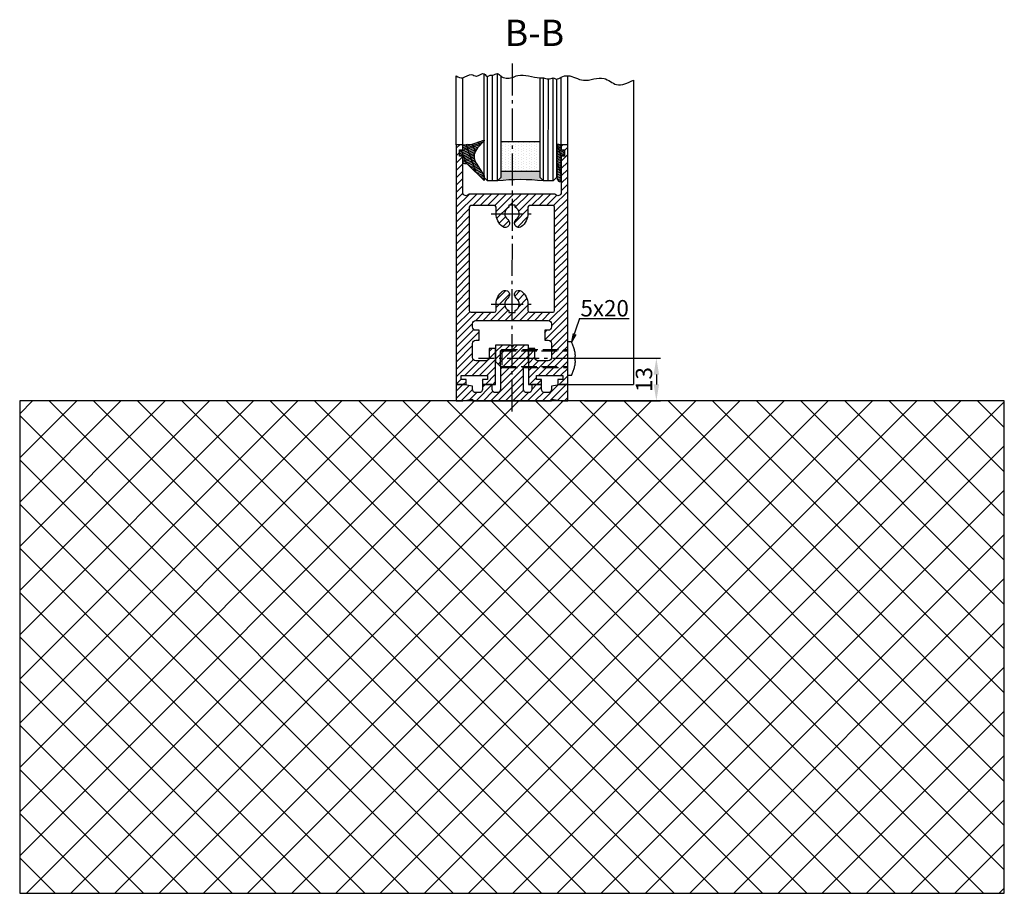
# Model space of a CAD drawing. Units: millimetres. Extents: x -6745 to 3870, y -1242 to 7257.
# Drawn here: x 3570 to 3870, y 128 to 394 of the extents above; entities that cross this region are included whole.
import ezdxf

# ---------------------------------------------------------------- set-up
doc = ezdxf.new("R2010")
doc.units = ezdxf.units.MM
doc.linetypes.add('AM_DIN_F_W050', pattern=[6.25, 4.75, -1.5])
doc.linetypes.add('AM_DIN_G_W050', pattern=[13.75, 9.75, -1.5, 1, -1.5])
doc.layers.add('Ansichtsfenster', color=3, linetype='Continuous', plot=False)
for name, color, linetype in [('centerline-Mittellinie', 92, 'AM_DIN_G_W050'), ('dimension-Bemassung', 5, 'Continuous'), ('hatching-Schraffur', 5, 'Continuous'), ('helpline-Hilslinie', 1, 'Continuous'), ('hiddenline-hinterliegendelinie', 6, 'AM_DIN_F_W050'), ('outline-Körperkante', 7, 'Continuous')]:
    doc.layers.add(name, color=color, linetype=linetype)
doc.layers.get('Ansichtsfenster').off()
doc.dimstyles.new('ISO-5.0', dxfattribs={"dimtxt": 5, "dimasz": 5, "dimexe": 1.25, "dimexo": 0.625, "dimtad": 1, "dimdec": 3, "dimtxsty": 'Standard', "dimcen": 2.5, "dimclrd": 256, "dimclre": 256, "dimadec": 0, "dimazin": 0, "dimtfac": 1, "dimtdec": 3, "dimtmove": 0, "dimatfit": 3, "dimfxl": 0, "dimlwd": -1, "dimlwe": -1, "dimarcsym": 0})

# ---------------------------------------------------------------- blocks, each defined once
blk = doc.blocks.new('*D76')
at = {"layer": 'Defpoints', "color": 0}
for p in [(3741.536878453801, 290.8477846588045), (3741.536878453801, 277.8477846588045), (3764.018436768391, 277.8477846588045)]:
    blk.add_point(p, dxfattribs=at)
at = {"layer": 'dimension-Bemassung'}
for p, q in [((3742.161878453801, 290.8477846588045), (3765.268436768391, 290.8477846588045)), ((3764.018436768391, 285.8477846588045), (3764.018436768391, 282.8477846588045)), ((3742.161878453801, 277.8477846588045), (3765.268436768391, 277.8477846588045))]:
    blk.add_line(p, q, dxfattribs=at)
for points in [[(3763.185103435058, 285.8477846588045), (3764.851770101725, 285.8477846588045), (3764.018436768391, 290.8477846588045)], [(3763.185103435058, 282.8477846588045), (3764.851770101725, 282.8477846588045), (3764.018436768391, 277.8477846588045)]]:
    blk.add_solid(points, dxfattribs=at)
at = {"layer": 'dimension-Bemassung', "color": 0, "insert": (3760.893436768391, 284.3477846588056), "char_height": 5, "attachment_point": 5, "rotation": 90}
blk.add_mtext('13', dxfattribs=at)
blk = doc.blocks.new('Seitenriss_Boden')
at = {"layer": 'hatching-Schraffur'}
h = blk.add_hatch(dxfattribs=at)
h.set_pattern_fill('ANSI37', color=256, scale=3, style=0)
h.set_pattern_definition([(45, (-208.7031783937398, 2583.818976448808), (-6.735192090801863, 6.735192090801865), []), (135, (-208.7031783937398, 2583.818976448808), (-6.735192090801865, -6.735192090801863), [])])
h.paths.add_polyline_path([(130.6766100733601, 86.36852097994631), (430.6766100733601, 86.36852097994631), (430.6766100733601, 236.3685209799463), (130.6766100733601, 236.3685209799463)])
at = {"layer": 'outline-Körperkante'}
blk.add_lwpolyline([(130.6766100733601, 86.36852097994631), (430.6766100733601, 86.36852097994631), (430.6766100733601, 236.3685209799463), (130.6766100733601, 236.3685209799463)], close=True, dxfattribs=at)
blk = doc.blocks.new('Seitenriss_Türschuh')
at = {"layer": 'hatching-Schraffur'}
h = blk.add_hatch(dxfattribs=at)
h.set_pattern_fill('LINE', color=256, scale=0.5, angle=45, style=0)
h.set_pattern_definition([(45, (-260.1302474895663, -337.3312607704851), (-1.122532015133644, 1.122532015133644), [])])
edge = h.paths.add_edge_path(flags=16)
edge.add_line((-12.50000000000005, 27), (-5.349999999999991, 26.99999999999989))
edge.add_arc((-5.349999999999984, 27.49999999999988), 0.4999999999999931, 269.9999999999992, 360.0000000000008)
edge.add_line((-4.849999999999991, 27.49999999999989), (-4.850000000000048, 29.5))
edge.add_arc((-5.520150309079597e-14, 29.50000000000006), 4.849999999999993, 126.00000000000091, 180.0000000000007, ccw=False)
edge.add_arc((-2.071943014331085, 32.35178490517168), 1.325000000000011, -53.999999999999886, 125.9999999999994, ccw=False)
edge.add_arc((3.545449524244848e-15, 29.49999999999999), 2.200000000000057, 126.0000000000026, 242.9643082105868)
edge.add_line((-1.000000000000053, 27.54040820577342), (-1.000000000000053, 26.89999999999998))
edge.add_line((-1.000000000000053, 26.89999999999998), (0.9999999999999467, 26.89999999999998))
edge.add_line((0.9999999999999467, 26.89999999999998), (0.9999999999999467, 27.54040820577336))
edge.add_arc((2.032662232975824e-15, 29.49999999999998), 2.200000000000046, 297.0356917894101, 414.0000000000009)
edge.add_arc((2.071943014330945, 32.35178490517171), 1.324999999999971, 54.00000000000051, 234.0000000000005, ccw=False)
edge.add_arc((-4.610634790624957e-14, 29.49999999999999), 4.850000000000016, 1.1368683772161603e-13, 54.00000000000023, ccw=False)
edge.add_line((4.849999999999969, 29.5), (4.849999999999969, 27.50000000000011))
edge.add_arc((5.349999999999976, 27.50000000000012), 0.5000000000000062, 180.0000000000008, 269.9999999999993)
edge.add_line((5.349999999999969, 27.00000000000011), (12.49999999999995, 26.99999999999989))
edge.add_arc((12.49999999999995, 27.49999999999988), 0.4999999999999954, 269.9999999999994, 360.0000000000004)
edge.add_line((12.99999999999995, 27.49999999999989), (12.99999999999995, 59.00000000000006))
edge.add_arc((12.49999999999995, 59.00000000000006), 0.5, 0, 90)
edge.add_line((12.49999999999995, 59.50000000000006), (5.349999999999969, 59.5))
edge.add_arc((5.349999999999969, 59), 0.5, 90, 180)
edge.add_line((4.849999999999969, 59), (4.849999999999969, 57))
edge.add_arc((-4.660573142689639e-14, 57.00000000000001), 4.850000000000016, 305.99999999999983, 359.99999999999983, ccw=False)
edge.add_arc((2.071943014330944, 54.14821509482829), 1.324999999999971, 125.99999999999949, 305.9999999999995, ccw=False)
edge.add_arc((4.672911363412524e-15, 56.99999999999999), 2.200000000000021, 305.9999999999996, 422.9643082105897)
edge.add_line((0.9999999999999467, 58.95959179422658), (0.9999999999999467, 59.60000000000002))
edge.add_line((0.9999999999999467, 59.60000000000002), (-1.000000000000053, 59.60000000000002))
edge.add_line((-1.000000000000053, 59.60000000000002), (-1.000000000000053, 58.95959179422653))
edge.add_arc((-5.477020746658123e-14, 56.99999999999998), 2.200000000000002, 117.0356917894122, 233.9999999999983)
edge.add_arc((-2.071943014331113, 54.14821509482829), 1.325000000000051, -125.99999999999972, 53.9999999999996, ccw=False)
edge.add_arc((-2.584434402597147e-14, 56.99999999999986), 4.850000000000022, 179.9999999999983, 233.9999999999981, ccw=False)
edge.add_line((-4.850000000000048, 57), (-4.849999999999962, 59))
edge.add_arc((-5.349999999999953, 59.00000000000001), 0.4999999999999911, 359.9999999999992, 450.000000000001)
edge.add_line((-5.349999999999962, 59.5), (-12.5, 59.49999999999989))
edge.add_arc((-12.49999999999999, 58.99999999999989), 0.5000000000000026, 90.0000000000002, 180)
edge.add_line((-13, 58.99999999999989), (-13.00000000000005, 27.5))
edge.add_arc((-12.50000000000005, 27.5), 0.5000000000000036, 180.0000000000004, 269.9999999999996)
edge = h.paths.add_edge_path()
edge.add_line((16.99999999999995, 5), (16.99999999999995, 78))
edge.add_line((16.99999999999995, 78), (14.99999999999995, 78))
edge.add_line((14.99999999999995, 78), (14.99999999999995, 76.5))
edge.add_line((14.99999999999995, 76.5), (15.99999999999995, 76.5))
edge.add_line((15.99999999999995, 76.5), (15.99999999999995, 74.5))
edge.add_line((15.99999999999995, 74.5), (14.99999999999995, 74.5))
edge.add_line((14.99999999999995, 74.5), (14.99999999999995, 63.5))
edge.add_arc((13.99999999999996, 63.5), 0.9999999999999911, -149.99999999999972, 0, ccw=False)
edge.add_line((13.13397459621553, 63), (-13.13397459621561, 63))
edge.add_arc((-14.00000000000005, 63.5), 1.000000000000005, 180, 330.00000000000017, ccw=False)
edge.add_line((-15.00000000000005, 63.5), (-15.00000000000005, 74.5))
edge.add_line((-15.00000000000005, 74.5), (-16.00000000000005, 74.5))
edge.add_line((-16.00000000000005, 74.5), (-16.00000000000005, 76.5))
edge.add_line((-16.00000000000005, 76.5), (-15.00000000000005, 76.5))
edge.add_line((-15.00000000000005, 76.5), (-15.00000000000005, 78))
edge.add_line((-15.00000000000005, 78), (-17.00000000000005, 78))
edge.add_line((-17.00000000000005, 78), (-17.00000000000005, 5))
edge.add_line((-17.00000000000005, 5), (-14.00000000000005, 5))
edge.add_line((-14.00000000000005, 5), (-14.00000000000005, 6.5))
edge.add_line((-14.00000000000005, 6.5), (-15.50000000000005, 6.5))
edge.add_line((-15.50000000000005, 6.5), (-15.50000000000005, 7.699999999999989))
edge.add_line((-15.50000000000005, 7.699999999999989), (-7.500000000000053, 7.699999999999989))
edge.add_line((-7.500000000000053, 7.699999999999989), (-7.500000000000053, 6.5))
edge.add_line((-7.500000000000053, 6.5), (-9.000000000000053, 6.5))
edge.add_line((-9.000000000000053, 6.5), (-9.000000000000053, 5))
edge.add_line((-9.000000000000053, 5), (-5.000000000000053, 5))
edge.add_line((-5.000000000000053, 5), (-5.000000000000053, 16))
edge.add_line((-5.000000000000053, 16), (-7.000000000000053, 16))
edge.add_line((-7.000000000000053, 16), (-7.000000000000053, 13.19999999999999))
edge.add_arc((-8.000000000000053, 13.19999999999999), 1, -90, 0, ccw=False)
edge.add_line((-8.000000000000053, 12.19999999999999), (-11.00000000000005, 12.19999999999999))
edge.add_arc((-11.00000000000005, 13.19999999999999), 1, 180, 270, ccw=False)
edge.add_line((-12.00000000000005, 13.19999999999999), (-12.00000000000005, 17.5))
edge.add_arc((-11.00000000000005, 17.5), 1, 90, 180, ccw=False)
edge.add_line((-11.00000000000005, 18.5), (-10.00000000000005, 18.5))
edge.add_line((-10.00000000000005, 18.5), (-10.00000000000005, 21.5))
edge.add_line((-10.00000000000005, 21.5), (-11.00000000000005, 21.49999999999994))
edge.add_arc((-11.00000000000005, 22.49999999999994), 1, 180, 270, ccw=False)
edge.add_line((-12.00000000000005, 22.49999999999994), (-12.00000000000005, 23.5))
edge.add_arc((-11.00000000000005, 23.5), 1, 90, 180, ccw=False)
edge.add_line((-11.00000000000005, 24.5), (10.99999999999995, 24.5))
edge.add_arc((10.99999999999996, 23.50000000000001), 0.9999999999999908, -6.252776074688882e-13, 90.00000000000051, ccw=False)
edge.add_line((11.99999999999995, 23.5), (11.99999999999995, 22.5))
edge.add_arc((10.99999999999993, 22.50000000000001), 1.000000000000014, 270.0000000000008, 359.9999999999992, ccw=False)
edge.add_line((10.99999999999995, 21.5), (9.999999999999947, 21.5))
edge.add_line((9.999999999999947, 21.5), (9.999999999999947, 18.5))
edge.add_line((9.999999999999947, 18.5), (10.99999999999995, 18.5))
edge.add_arc((10.99999999999995, 17.5), 1, 0, 90, ccw=False)
edge.add_line((11.99999999999995, 17.5), (11.99999999999995, 13.19999999999999))
edge.add_arc((10.99999999999995, 13.19999999999999), 1, -90, 0, ccw=False)
edge.add_line((10.99999999999995, 12.19999999999999), (7.999999999999947, 12.19999999999999))
edge.add_arc((7.999999999999947, 13.19999999999999), 1, 180, 270, ccw=False)
edge.add_line((6.999999999999947, 13.19999999999999), (6.999999999999947, 16))
edge.add_line((6.999999999999947, 16), (4.999999999999947, 16))
edge.add_line((4.999999999999947, 16), (4.999999999999947, 5))
edge.add_line((4.999999999999947, 5), (8.999999999999947, 5))
edge.add_line((8.999999999999947, 5), (8.999999999999947, 6.5))
edge.add_line((8.999999999999947, 6.5), (7.499999999999947, 6.5))
edge.add_line((7.499999999999947, 6.5), (7.499999999999947, 7.699999999999989))
edge.add_line((7.499999999999947, 7.699999999999989), (15.49999999999995, 7.699999999999989))
edge.add_line((15.49999999999995, 7.699999999999989), (15.49999999999995, 6.5))
edge.add_line((15.49999999999995, 6.5), (13.99999999999995, 6.5))
edge.add_line((13.99999999999995, 6.5), (13.99999999999995, 5))
edge.add_line((13.99999999999995, 5), (16.99999999999995, 5))
at = {"layer": 'centerline-Mittellinie'}
for p, q in [((-6.3965499199827, 57), (6.396549919982707, 57)), ((-6.3965499199827, 29.5), (6.396549919982707, 29.5))]:
    blk.add_line(p, q, dxfattribs=at)
at = {"layer": 'outline-Körperkante'}
for points in [[(16.99999999999995, 5), (16.99999999999995, 78), (14.99999999999995, 78), (14.99999999999995, 76.5), (15.99999999999995, 76.5), (15.99999999999995, 74.5), (14.99999999999995, 74.5), (14.99999999999995, 63.5, -0.7673269879789567), (13.13397459621553, 63), (-13.13397459621561, 63, -0.7673269879789623), (-15.00000000000005, 63.5), (-15.00000000000005, 74.5), (-16.00000000000005, 74.5), (-16.00000000000005, 76.5), (-15.00000000000005, 76.5), (-15.00000000000005, 78), (-17.00000000000005, 78), (-17.00000000000005, 5), (-14.00000000000005, 5), (-14.00000000000005, 6.5), (-15.50000000000005, 6.5), (-15.50000000000005, 7.699999999999989), (-7.500000000000053, 7.699999999999989), (-7.500000000000053, 6.5), (-9.000000000000053, 6.5), (-9.000000000000053, 5), (-5.000000000000053, 5), (-5.000000000000053, 16), (-7.000000000000053, 16), (-7.000000000000053, 13.19999999999999, -0.414213562373095), (-8.000000000000053, 12.19999999999999), (-11.00000000000005, 12.19999999999999, -0.414213562373095), (-12.00000000000005, 13.19999999999999), (-12.00000000000005, 17.5, -0.414213562373095), (-11.00000000000005, 18.5), (-10.00000000000005, 18.5), (-10.00000000000005, 21.5), (-11.00000000000005, 21.49999999999994, -0.414213562373095), (-12.00000000000005, 22.49999999999994), (-12.00000000000005, 23.5, -0.414213562373095), (-11.00000000000005, 24.5), (10.99999999999995, 24.5, -0.4142135623731005), (11.99999999999995, 23.5), (11.99999999999995, 22.5, -0.4142135623730867), (10.99999999999995, 21.5), (9.999999999999947, 21.5), (9.999999999999947, 18.5), (10.99999999999995, 18.5, -0.414213562373095), (11.99999999999995, 17.5), (11.99999999999995, 13.19999999999999, -0.414213562373095), (10.99999999999995, 12.19999999999999), (7.999999999999947, 12.19999999999999, -0.414213562373095), (6.999999999999947, 13.19999999999999), (6.999999999999947, 16), (4.999999999999947, 16), (4.999999999999947, 5), (8.999999999999947, 5), (8.999999999999947, 6.5), (7.499999999999947, 6.5), (7.499999999999947, 7.699999999999989), (15.49999999999995, 7.699999999999989), (15.49999999999995, 6.5), (13.99999999999995, 6.5), (13.99999999999995, 5)], [(-12.50000000000005, 27), (-5.349999999999991, 26.99999999999989, 0.4142135623731031), (-4.849999999999991, 27.49999999999989), (-4.850000000000048, 29.5, -0.240078759080115), (-2.850758473618608, 33.4237324227185, -0.9999999999999952), (-1.293127555043551, 31.27983738762487, 0.559822348372882), (-1.000000000000053, 27.54040820577342), (-1.000000000000053, 26.89999999999998), (0.9999999999999467, 26.89999999999998), (0.9999999999999467, 27.54040820577336, 0.5598223483729196), (1.293127555043444, 31.27983738762492, -0.9999999999999999), (2.850758473618445, 33.4237324227185, -0.2400787590801161), (4.849999999999969, 29.5), (4.849999999999969, 27.50000000000011, 0.4142135623730875), (5.349999999999969, 27.00000000000011), (12.49999999999995, 26.99999999999989, 0.4142135623731005), (12.99999999999995, 27.49999999999989), (12.99999999999995, 59.00000000000006, 0.414213562373095), (12.49999999999995, 59.50000000000006), (5.349999999999969, 59.5, 0.414213562373095), (4.849999999999969, 59), (4.849999999999969, 57, -0.240078759080116), (2.850758473618445, 53.0762675772815, -1), (1.293127555043444, 55.22016261237508, 0.5598223483729158), (0.9999999999999467, 58.95959179422658), (0.9999999999999467, 59.60000000000002), (-1.000000000000053, 59.60000000000002), (-1.000000000000053, 58.95959179422653, 0.5598223483728925), (-1.293127555043551, 55.22016261237513, -0.9999999999999952), (-2.850758473618665, 53.07626757728144, -0.2400787590801149), (-4.850000000000048, 57), (-4.849999999999962, 59, 0.4142135623731054), (-5.349999999999962, 59.5), (-12.5, 59.49999999999989, 0.414213562373092), (-13, 58.99999999999989), (-13.00000000000005, 27.5, 0.4142135623730906)]]:
    blk.add_lwpolyline(points, format="xyb", close=True, dxfattribs=at)
blk = doc.blocks.new('Seitenriss_Bodensockelprofil_seitlich_verschraubt')
at = {"layer": 'hatching-Schraffur'}
h = blk.add_hatch(dxfattribs=at)
h.set_pattern_fill('ANSI31', color=256, scale=0.5, style=0)
h.set_pattern_definition([(45, (174.1751979916376, 119.5275864628942), (-1.122532015133644, 1.122532015133644), [])])
h.paths.add_polyline_path([(206.7859359675475, 140.4360467068047, -0.4142135623731044), (205.7859359675474, 139.4360467068047), (205.2859359675475, 139.4360467068047, -0.4142135623730811), (204.2859359675475, 140.4360467068047), (204.2859359675475, 141.9360467068048), (201.2859359675475, 141.9360467068049), (201.2859359675475, 140.4360467068048, -0.4142135623731008), (200.2859359675475, 139.4360467068047), (199.2859359675475, 139.4360467068047, -0.4142135623730865), (198.2859359675475, 140.4360467068047), (198.2859359675475, 141.4070657646794), (195.2859359675475, 141.9360467068048), (193.2859359675475, 141.9360467068048), (193.2859359675475, 136.9360467068048), (195.2859359675475, 136.9360467068048), (198.2917153319448, 137.4660467068048), (198.2917153319448, 136.9360467068047), (210.2859359675475, 136.9360467068048), (222.2801566031501, 136.9360467068047), (222.2801566031501, 137.4660467068048), (225.2859359675475, 136.9360467068048), (227.2859359675475, 136.9360467068048), (227.2859359675475, 141.9360467068048), (225.2859359675475, 141.9360467068048), (222.2859359675475, 141.4070657646794), (222.2859359675475, 140.4360467068047, -0.4142135623731044), (221.2859359675475, 139.4360467068047), (220.2859359675474, 139.4360467068047, -0.4142135623731062), (219.2859359675474, 140.4360467068047), (219.2859359675475, 141.9360467068049), (216.2859359675475, 141.9360467068048), (216.2859359675474, 140.4360467068047, -0.4142135623730761), (215.2859359675474, 139.4360467068047), (214.7859359675475, 139.4360467068047, -0.4142135623731043), (213.7859359675475, 140.4360467068047), (213.7859359675475, 147.4360467068047), (215.2859359675475, 148.9360467068047), (215.2859359675475, 153.9360467068047), (210.7859359675475, 153.9360467068047), (210.2859359675475, 153.4360467068047), (209.7859359675475, 153.9360467068047), (205.2859359675475, 153.9360467068047), (205.2859359675475, 148.9360467068047), (206.7859359675474, 147.4360467068047)])
at = {"layer": 'centerline-Mittellinie'}
blk.add_line((232.3365080815036, 149.8003014878373), (200.0564617850958, 149.8003014878373), dxfattribs=at)
at = {"layer": 'hiddenline-hinterliegendelinie'}
for p, q in [((227.2859359675438, 144.6503014878376), (227.2859359675438, 154.9503014878378)), ((228.3660423367708, 154.9503014878378), (227.2859359675438, 154.9503014878378)), ((207.1969218279972, 152.5503014878373), (206.8040489218018, 152.2173370126316)), ((206.8040489218018, 152.2173370126316), (227.2859359675475, 152.2173370126316)), ((206.8040489218018, 147.3832659630439), (206.8040489218018, 152.2173370126316)), ((207.1969218279972, 152.5503014878373), (227.2859359675475, 152.5503014878373)), ((207.1969218279972, 152.5503014878373), (207.1969218279972, 147.0503014878373)), ((227.2859359675475, 146.5598528875003), (227.2859359675475, 152.0598528875003)), ((229.4960886331772, 149.0903014878372), (229.4960886331772, 150.5103014878373)), ((229.4960886331772, 150.5103014878373), (229.6231510817577, 150.5103014878373)), ((206.8040489218018, 147.3832659630439), (227.2859359675475, 147.3832659630439)), ((207.1969218279972, 147.0503014878373), (206.8040489218018, 147.3832659630439)), ((207.1969218279972, 147.0503014878373), (227.2859359675475, 147.0503014878373)), ((229.4960886331772, 149.0903014878372), (229.6231510817577, 149.0903014878372)), ((228.3660423367708, 144.6503014878376), (227.2859359675438, 144.6503014878376))]:
    blk.add_line(p, q, dxfattribs=at)
for start, end in [(3.700754800675087, 27.91633900546802), (332.083660994532, 356.2992451992989)]:
    blk.add_arc((218.6460886331786, 149.8003014878373), 11, start, end, dxfattribs=at)
at = {"layer": 'outline-Körperkante'}
blk.add_lwpolyline([(193.2859359675475, 136.9360467068048), (195.2859359675475, 136.9360467068048), (198.2917153319448, 137.4660467068048), (198.2917153319448, 136.9360467068047), (210.2859359675475, 136.9360467068048), (222.2801566031501, 136.9360467068047), (222.2801566031501, 137.4660467068048), (225.2859359675475, 136.9360467068048), (227.2859359675475, 136.9360467068048), (227.2859359675475, 141.9360467068048), (225.2859359675475, 141.9360467068048), (222.2859359675475, 141.4070657646794), (222.2859359675475, 140.4360467068047, -0.4142135623731008), (221.2859359675475, 139.4360467068047), (220.2859359675474, 139.4360467068047, -0.4142135623730963), (219.2859359675474, 140.4360467068047), (219.2859359675475, 141.9360467068049), (216.2859359675475, 141.9360467068048), (216.2859359675474, 140.4360467068047, -0.4142135623730901), (215.2859359675474, 139.4360467068047), (214.7859359675475, 139.4360467068047, -0.4142135623731008), (213.7859359675475, 140.4360467068047), (213.7859359675475, 147.4360467068047), (215.2859359675475, 148.9360467068047), (215.2859359675475, 153.9360467068047), (210.7859359675475, 153.9360467068047), (210.2859359675475, 153.4360467068047), (209.7859359675475, 153.9360467068047), (205.2859359675475, 153.9360467068047), (205.2859359675475, 148.9360467068047), (206.7859359675474, 147.4360467068047), (206.7859359675475, 140.4360467068047, -0.4142135623730966), (205.7859359675475, 139.4360467068047), (205.2859359675475, 139.4360467068047, -0.4142135623730859), (204.2859359675475, 140.4360467068047), (204.2859359675475, 141.9360467068048), (201.2859359675475, 141.9360467068049), (201.2859359675475, 140.4360467068047, -0.4142135623730969), (200.2859359675475, 139.4360467068047), (199.2859359675475, 139.4360467068047, -0.4142135623731034), (198.2859359675475, 140.4360467068047), (198.2859359675475, 141.4070657646794), (195.2859359675475, 141.9360467068048), (193.2859359675475, 141.9360467068048)], format="xyb", close=True, dxfattribs=at)
blk = doc.blocks.new('Verglasungsgummi_21-23mm')
at = {"layer": 'hatching-Schraffur'}
h = blk.add_hatch(dxfattribs=at)
h.set_pattern_fill('GRATE', color=256, scale=0.6, angle=70, style=0)
h.set_pattern_definition([(70, (-30, 17), (-0.4475286106492888, 0.1628870932588498), []), (160, (-30, 17), (-0.6515483730353991, -1.790114442597155), [])])
edge = h.paths.add_edge_path()
edge.add_line((1.233225623188389, 8.48687365485273), (-0.9554146650784787, 6.488937604732996))
edge.add_arc((-4.17118306676057, 10.52938414710757), 5.163949522898503, 283.10873944227365, 308.51608236957225, ccw=False)
edge.add_line((-3, 5.5), (-3.942235403217069, 5.5))
edge.add_arc((-3.942235403217026, 7.999999999999965), 2.499999999999965, 229.9999999999991, 269.99999999999903, ccw=False)
edge.add_line((-5.549204427433381, 6.084888892202571), (-9.5, 8.549999999999955))
edge.add_line((-9.5, 8.549999999999955), (-10.89999999999998, 8.549999999999955))
edge.add_line((-10.89999999999998, 8.549999999999955), (-5.800000000000011, 3.322056677769524))
edge.add_line((-5.800000000000011, 3.322056677769524), (-5.800000000000011, 2.5))
edge.add_arc((-5.300000000000011, 2.5), 0.5, 180, 270)
edge.add_line((-5.300000000000011, 2), (-3.367949192431126, 2))
edge.add_line((-3.367949192431126, 2), (-3.100000000000023, 1))
edge.add_line((-3.100000000000023, 1), (-1.600000000000023, 1))
edge.add_line((-1.600000000000023, 1), (-1.600000000000023, 2))
edge.add_line((-1.600000000000023, 2), (0, 2))
edge.add_line((0, 2), (0.2323714666781598, 4.924285112033203))
edge.add_line((0.2323714666781598, 4.924285112033203), (1.426179017842912, 8.449999999999932))
edge.add_arc((1.326179017842918, 8.449999999999934), 0.0999999999999941, 359.999999999999, 521.6377180453608)
at = {"layer": 'outline-Körperkante'}
blk.add_lwpolyline([(1.233225623188389, 8.48687365485273), (-0.9554146650784787, 6.488937604732996, -0.1113168506135773), (-3, 5.5), (-3.942235403217069, 5.5, -0.1763269807084644), (-5.549204427433381, 6.084888892202571), (-9.5, 8.549999999999955), (-10.89999999999998, 8.549999999999955), (-5.800000000000011, 3.322056677769524), (-5.800000000000011, 2.5, 0.414213562373095), (-5.300000000000011, 2), (-3.367949192431126, 2), (-3.100000000000023, 1), (-1.600000000000023, 1), (-1.600000000000023, 2), (0, 2), (0.2323714666781598, 4.924285112033203), (1.426179017842912, 8.449999999999932, 0.8513505294362962), (1.231270657935568, 8.481502431964714)], format="xyb", dxfattribs=at)
blk = doc.blocks.new('Glasverbundsteg_12mm')
at = {"layer": 'hatching-Schraffur'}
blk.add_hatch(color=256, dxfattribs=at).paths.add_polyline_path([(3, 6), (1, 6), (1.13686837721616e-13, 6.999999999999886, -0.05409945817900844), (1.13686837721616e-13, -6.999999999999773), (1.000000000000171, -5.999999999999886), (3, -5.999999999999886)])
h = blk.add_hatch(dxfattribs=at)
h.set_pattern_fill('DOTS', color=256, scale=0.5, style=0)
h.set_pattern_definition([(0, (-338.47368294135, -624.0330547285787), (0.396875, 0.79375), [0, -0.79375])])
h.paths.add_polyline_path([(12, 6), (3, 6), (3, -5.999999999999886), (12, -5.999999999999886)])
at = {"layer": 'outline-Körperkante'}
for p, q in [((3, 6), (3, -5.999999999999886)), ((12, 6), (12, -5.999999999999886))]:
    blk.add_line(p, q, dxfattribs=at)
blk.add_arc((-64.50630907687292, -2.273736754432321e-13), 64.88500528412607, 353.8066961232445, 6.193303876755505, dxfattribs=at)
blk = doc.blocks.new('Verglasungsgummi_dünn_mit_Abreisskante')
at = {"layer": 'hatching-Schraffur'}
h = blk.add_hatch(dxfattribs=at)
h.set_pattern_fill('GRATE', color=256, scale=0.6, angle=70, style=0)
h.set_pattern_definition([(290.0000000000001, (-30, 3.884265839817544), (-0.4475286106492888, -0.1628870932588498), []), (200, (-30, 3.884265839817544), (-0.6515483730353991, 1.790114442597155), [])])
edge = h.paths.add_edge_path()
edge.add_line((-4.349999999999966, -9.66573416018241), (-4.649999999999977, -9.66573416018241))
edge.add_line((-4.649999999999977, -9.66573416018241), (-4.799999999999955, -9.815734160182387))
edge.add_line((-4.799999999999955, -9.815734160182387), (-5.199999999999989, -9.815734160182387))
edge.add_line((-5.199999999999989, -9.815734160182387), (-5.349999999999966, -9.66573416018241))
edge.add_line((-5.349999999999966, -9.66573416018241), (-5.649999999999977, -9.66573416018241))
edge.add_line((-5.649999999999977, -9.66573416018241), (-5.800000000000011, -9.815734160182387))
edge.add_line((-5.800000000000011, -9.815734160182387), (-6.199999999999989, -9.815734160182387))
edge.add_line((-6.199999999999989, -9.815734160182387), (-6.349999999999966, -9.66573416018241))
edge.add_line((-6.349999999999966, -9.66573416018241), (-6.649999999999977, -9.66573416018241))
edge.add_line((-6.649999999999977, -9.66573416018241), (-6.800000000000011, -9.815734160182387))
edge.add_line((-6.800000000000011, -9.815734160182387), (-10, -9.815734160182387))
edge.add_arc((-9.999999999999972, -11.11573416018243), 1.30000000000004, 90.00000000000124, 180.0000000000012)
edge.add_line((-11.30000000000001, -11.11573416018246), (-3.300000000000011, -11.11573416018246))
edge.add_line((-3.300000000000011, -11.11573416018246), (-3.300000000000011, -12.11573416018246))
edge.add_line((-3.300000000000011, -12.11573416018246), (-1.600000000000023, -12.11573416018246))
edge.add_line((-1.600000000000023, -12.11573416018246), (-1.600000000000023, -11.11573416018246))
edge.add_line((-1.600000000000023, -11.11573416018246), (0, -11.11573416018246))
edge.add_line((0, -11.11573416018246), (0.2191612573451494, -9.66573416018241))
edge.add_line((0.2191612573451494, -9.66573416018241), (-0.01494120900906637, -9.66573416018241))
edge.add_line((-0.01494120900906637, -9.66573416018241), (-0.3000000000000114, -9.815734160182387))
edge.add_line((-0.3000000000000114, -9.815734160182387), (-4.199999999999932, -9.815734160182387))
edge.add_line((-4.199999999999932, -9.815734160182387), (-4.349999999999966, -9.66573416018241))
at = {"layer": 'outline-Körperkante'}
blk.add_lwpolyline([(-4.349999999999966, -9.66573416018241), (-4.649999999999977, -9.66573416018241), (-4.799999999999955, -9.815734160182387), (-5.199999999999989, -9.815734160182387), (-5.349999999999966, -9.66573416018241), (-5.649999999999977, -9.66573416018241), (-5.800000000000011, -9.815734160182387), (-6.199999999999989, -9.815734160182387), (-6.349999999999966, -9.66573416018241), (-6.649999999999977, -9.66573416018241), (-6.800000000000011, -9.815734160182387), (-10, -9.815734160182387, 0.414213562373095), (-11.30000000000001, -11.11573416018246), (-3.300000000000011, -11.11573416018246), (-3.300000000000011, -12.11573416018246), (-1.600000000000023, -12.11573416018246), (-1.600000000000023, -11.11573416018246), (0, -11.11573416018246), (0.2191612573451494, -9.66573416018241), (-0.01494120900906637, -9.66573416018241), (-0.3000000000000114, -9.815734160182387), (-4.199999999999932, -9.815734160182387)], format="xyb", close=True, dxfattribs=at)

msp = doc.modelspace()

# ---------------------------------------------------------------- linework, layer by layer
at = {"layer": 'centerline-Mittellinie'}
msp.add_line((3720.031601470998, 380.6580884711), (3720.031601470994, 273.3650442575343), dxfattribs=at)
at = {"layer": 'dimension-Bemassung'}
for p, q in [((3740.640952946848, 302.9084034781852), (3738.111707840221, 295.8620394398375)), ((3740.640952946848, 302.9084034781852), (3755.727156502439, 302.9084034781852)), ((3738.663127253148, 298.3358114063201), (3738.111707840221, 295.8620394398375)), ((3739.435625219958, 298.0232552742089), (3738.111707840221, 295.8620394398375))]:
    msp.add_line(p, q, dxfattribs=at)
at = {"layer": 'hatching-Schraffur'}
for p, q in [((3712.581601470997, 344.8477846588046), (3712.581601470997, 376.6580804096337)), ((3714.081601470997, 344.8477846588046), (3714.081601470997, 377.0471268935106)), ((3715.581601470997, 344.8477846588056), (3715.581601470997, 377.5422769639006)), ((3729.581601470994, 344.8477846588056), (3729.581601470994, 376.265804343673)), ((3731.081601470997, 344.8477846588046), (3731.124316134797, 375.8988303723734)), ((3732.581601470997, 344.8477846588046), (3732.581601470997, 376.2057239747626))]:
    msp.add_line(p, q, dxfattribs=at)
at = {"layer": 'helpline-Hilslinie'}
msp.add_spline([(3703.031601470994, 376.8412733043231), (3705.031601470994, 376.2714004425096), (3707.713590344899, 377.2239662043647), (3709.128977767742, 376.7641839961469), (3709.181128491699, 376.7675312832897), (3711.581601470997, 377.4715412395597), (3712.581601470994, 376.6580804096337), (3713.410519579481, 377.0471268935106), (3714.081601470997, 377.0471268935106), (3715.581601470997, 377.5422769639006), (3716.581601470997, 376.8349197204878), (3720.031601470994, 376.3156921967855), (3721.772022084738, 376.9641555167762), (3728.581601470997, 376.2658043436621), (3729.581601470994, 376.265804343673), (3731.124316134797, 375.8988303723734), (3732.581601470997, 376.2057239747626), (3733.581601470997, 375.8797865348568), (3735.031601470994, 376.4670887025603), (3737.031601470994, 376.8899801562509), (3741.771890101828, 375.5054658711586), (3748.067785286924, 376.0631808898104), (3751.894633140863, 374.1924468146406), (3757.031602180706, 375.5517516252547)], degree=3, dxfattribs=at)
at = {"layer": 'outline-Körperkante'}
for p, q in [((3703.031601470994, 355.8477846588046), (3703.031601470994, 376.8412733043231)), ((3705.031601470994, 355.8477846588046), (3705.031601470994, 376.2714004425096)), ((3716.581601470997, 376.8349197204869), (3716.581601470997, 345.8477846588046)), ((3733.581601470997, 375.8797865348568), (3733.581601470997, 345.8477846588046)), ((3735.031601470994, 355.8477846588046), (3735.031601470994, 376.4670887025603)), ((3737.031601470994, 355.8477846588046), (3737.031601470994, 376.8899801562509)), ((3757.031602180706, 375.5517516252547), (3757.031602180706, 282.8477846588046)), ((3712.581601470997, 344.8477846588046), (3711.581601470997, 345.8477846588046)), ((3716.581601470997, 345.8477846588046), (3715.581601470997, 344.8477846588046)), ((3729.581601470997, 344.8477846588046), (3728.581601470997, 345.8477846588046)), ((3733.581601470997, 345.8477846588046), (3732.581601470997, 344.8477846588046)), ((3715.581601470997, 344.8477846588046), (3712.581601470997, 344.8477846588046)), ((3732.581601470997, 344.8477846588046), (3729.581601470997, 344.8477846588046)), ((3737.031601470998, 282.8477846588046), (3757.031602180706, 282.8477846588046))]:
    msp.add_line(p, q, dxfattribs=at)
for points in [[(3711.581601470997, 345.8477846588046), (3711.581601470997, 377.4715412395597)], [(3728.581601470997, 345.8477846588046), (3728.581601470997, 376.2658043436621)]]:
    msp.add_lwpolyline(points, dxfattribs=at)

# ---------------------------------------------------------------- block references
at = {"layer": 'Ansichtsfenster', "xscale": -1, "rotation": 270}
msp.add_blockref('Verglasungsgummi_21-23mm', (3703.031601470994, 355.8477846588046), dxfattribs=at)
at = {"layer": 'Ansichtsfenster'}
for name, p in [('Seitenriss_Türschuh', (3720.031601470994, 277.8477846588046)), ('Seitenriss_Bodensockelprofil_seitlich_verschraubt', (3509.74566550345, 140.9117379519997)), ('Seitenriss_Boden', (3439.354991397636, 41.47926367887322))]:
    msp.add_blockref(name, p, dxfattribs=at)
at = {"layer": 'Ansichtsfenster', "rotation": 90}
for name, p in [('Glasverbundsteg_12mm', (3722.581601470996, 344.8477846588083)), ('Verglasungsgummi_dünn_mit_Abreisskante', (3723.915867310811, 355.8477846588046))]:
    msp.add_blockref(name, p, dxfattribs=at)

# ---------------------------------------------------------------- texts
at = {"layer": 'dimension-Bemassung', "attachment_point": 1}
for s, insert, char_height in [('{\\fArial|b0|i0|c0|p34;B-B}', (3717.793870552124, 393.9531750651875), 8), ('{\\fArial|b0|i0|c0|p34;5x20}', (3740.88880776749, 308.5521808145384), 5)]:
    msp.add_mtext(s, dxfattribs=dict(at, insert=insert, char_height=char_height))

# ---------------------------------------------------------------- dimensions: what is measured, and where the dimension line sits
at = {"layer": 'dimension-Bemassung'}
dim = msp.add_linear_dim(base=(3764.018436768391, 277.8477846588045), p1=(3741.536878453801, 290.8477846588046), p2=(3741.536878453801, 277.8477846588046), angle=90, dimstyle='ISO-5.0', dxfattribs=at)
dim.commit()
dim.dimension.update_dxf_attribs({"geometry": '*D76', "text_midpoint": (3764.018436768391, 284.3477846588056), "dimtype": 160})

doc.saveas('drawing.dxf')
